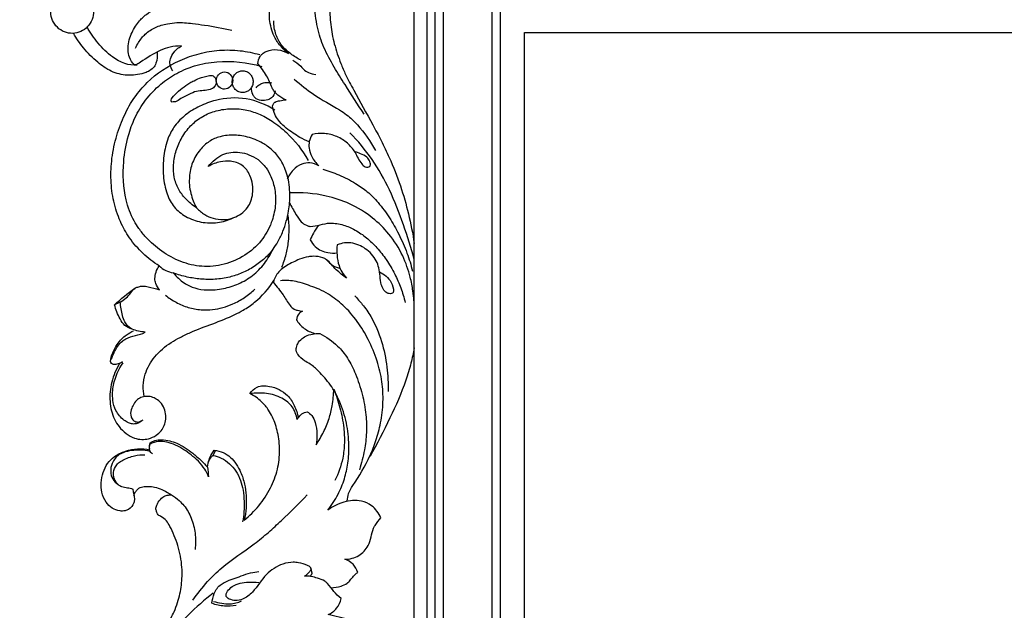
# Model space of a CAD drawing. Units: millimetres. Extents: x 5703 to 14135, y -11063 to -4529.
# Drawn here: x 8380 to 8738, y -8837 to -8623 of the extents above; entities that cross this region are included whole.
import ezdxf

# ---------------------------------------------------------------- set-up
doc = ezdxf.new("R2010")
doc.units = ezdxf.units.MM
doc.header["$MEASUREMENT"] = 0
doc.layers.get('Defpoints').update_dxf_attribs({"true_color": 0xffffff})
doc.styles.add('Arial', font='arial.ttf')
doc.dimstyles.new('Default', dxfattribs={"dimtxt": 50, "dimasz": 40, "dimexe": 0.5, "dimexo": 0.5, "dimgap": 0.25, "dimtad": 1, "dimtoh": 1, "dimdec": 0, "dimzin": 1, "dimdsep": 46, "dimtxsty": 'Arial', "dimcen": 0.5, "dimadec": 0, "dimazin": 0, "dimtfac": 1, "dimtdec": 4, "dimtix": 1, "dimtmove": 1, "dimatfit": 3, "dimfxl": 1, "dimtolj": 1, "dimtzin": 1, "dimarcsym": 0})

# ---------------------------------------------------------------- blocks, each defined once
blk = doc.blocks.new('*D3')
at = {"color": 0, "lineweight": -2, "transparency": 16777216}
for p, q in [((9763.69, -8375.44), (8185.17, -8375.44)), ((8185.67, -8415.44), (8185.67, -10435.92)), ((9763.69, -10475.92), (8185.17, -10475.92))]:
    blk.add_line(p, q, dxfattribs=at)
at = {"color": 0, "transparency": 16777216}
for points in [[(8179, -8415.44), (8192.34, -8415.44), (8185.67, -8375.44)], [(8179, -10435.92), (8192.34, -10435.92), (8185.67, -10475.92)]]:
    blk.add_solid(points, dxfattribs=at)
at = {"layer": 'Defpoints', "color": 0, "transparency": 16777216}
for p in [(9764.19, -8375.44), (8185.67, -10475.92), (9764.19, -10475.92)]:
    blk.add_point(p, dxfattribs=at)
at = {"color": 0, "transparency": 16777216, "insert": (8159.89, -9425.68), "char_height": 50, "attachment_point": 5, "rotation": 90, "style": 'Arial'}
blk.add_mtext('\\A1;2100', dxfattribs=at)
blk = doc.blocks.new('RM-015_2100_2300')
for points in [[(-40.07, 41.72), (-40.07, 1887.91)], [(972.78, 1883.39), (-35.56, 1883.39), (-35.56, 0)], [(972.78, 1880.39), (-32.56, 1880.39), (-32.56, 0)], [(972.78, 1877.39), (-29.56, 1877.39), (-29.56, 0)], [(972.78, 1859.68), (-11.85, 1859.68), (-11.85, 0)], [(972.78, 1856.68), (-8.85, 1856.68), (-8.85, 0)], [(-40.07, 0), (0, 0), (0, 1847.84), (1945.55, 1847.84), (1945.55, 0), (1985.63, 0)]]:
    blk.add_lwpolyline(points)
for points, degree, knots in [([(-53.19, 1882.63, 12.03), (-54.3, 1882.29, 12.03), (-55.91, 1881.36, 12.03), (-57.26, 1879.29, 12.03), (-57.66, 1878.11, 12.03), (-57.77, 1877.51, 12.03), (-59.34, 1877.12, 12.03), (-62.22, 1875.94, 12.03), (-65.75, 1872.77, 12.03), (-68.36, 1868.67, 12.03), (-70.12, 1863.56, 12.03), (-70.87, 1857.47, 12.03), (-70.59, 1850.72, 12.03), (-69.22, 1843.58, 12.03), (-67.19, 1837.58, 12.03), (-64.77, 1831.99, 12.03), (-60.79, 1824.62, 12.03), (-56.4, 1816.68, 12.03), (-52, 1808.59, 12.03), (-48.51, 1801.26, 12.03), (-44.99, 1792.46, 12.03), (-42.02, 1781.98, 12.03), (-40.63, 1774.95, 12.03), (-40.07, 1771.33, 12.03)], 3, [0, 0, 0, 0, 3.572684, 5.416159, 7.208272, 7.208272, 7.208272, 12.164539, 16.504218, 21.307407, 26.457047, 32.254274, 39.184649, 46.098107, 53.479829, 57.737035, 64.029549, 78.217639, 84.542823, 91.232183, 102.130176, 112.402574, 123.098519, 123.098519, 123.098519, 123.098519]), ([(-127.8, 1833.95, 12.03), (-128.28, 1834.61, 12.03), (-128.95, 1836.05, 12.03), (-128.73, 1838.58, 12.03), (-127.6, 1840.47, 12.03), (-126.21, 1842.03, 12.03), (-125.22, 1842.66, 12.03), (-124.66, 1842.98, 12.03), (-126.05, 1843, 12.03), (-128.69, 1842.72, 12.03), (-133.83, 1840.9, 12.03), (-137.77, 1838.25, 12.03), (-140.8, 1836.24, 12.03), (-141.6, 1836.09, 12.03), (-141.72, 1836.11, 12.03), (-142.47, 1836.91, 12.03), (-143.67, 1838.62, 12.03), (-144.32, 1842.63, 12.03), (-143.18, 1847.18, 12.03), (-140.61, 1851.49, 12.03), (-137.46, 1854.53, 12.03), (-133.46, 1856.91, 12.03), (-127.98, 1858.3, 12.03), (-123.68, 1857.56, 12.03), (-121.59, 1856.73, 12.03), (-123.24, 1857.99, 12.03), (-125.74, 1860.81, 12.03), (-128.76, 1867.3, 12.03), (-130.64, 1872, 12.03), (-131.72, 1875.25, 12.03)], 3, [0, 0, 0, 0, 2.420836, 4.478524, 7.23364, 8.727621, 10.643158, 10.643158, 10.643158, 14.758261, 18.496816, 26.671167, 28.779056, 29.120149, 29.120149, 29.120149, 32.386896, 35.053721, 40.776932, 45.821535, 49.68572, 53.540905, 59.516324, 66.185422, 66.185422, 66.185422, 72.309181, 77.095088, 87.112629, 87.112629, 87.112629, 87.112629]), ([(-58.27, 1818.22, 12.03), (-60.66, 1821.74, 12.03), (-64.26, 1827.46, 12.03), (-69.32, 1835.43, 12.03), (-73.05, 1842.21, 12.03), (-75.55, 1849.97, 12.03), (-76.48, 1858.1, 12.03), (-75.35, 1864.79, 12.03), (-73.11, 1869.39, 12.03), (-71.74, 1871.33, 12.03), (-70.92, 1872.31, 12.03)], 3, [0, 0, 0, 0, 12.638371, 20.010234, 27.962958, 35.451631, 43.779661, 51.757985, 54.96595, 58.783131, 58.783131, 58.783131, 58.783131]), ([(-160.82, 1862.47, 12.03), (-162.63, 1863.4, 12.03), (-166.99, 1863.75, 12.03), (-171.99, 1859.39, 12.03), (-172.49, 1852.73, 12.03), (-168.21, 1847.65, 12.03), (-161.66, 1847.14, 12.03), (-156.67, 1851.49, 12.03), (-156.25, 1857.09, 12.03), (-158.33, 1860.73, 12.03), (-159.96, 1862.02, 12.03), (-160.82, 1862.47, 12.03)], 3, [0, 0, 0, 0, 6.021573, 12.043274, 18.065113, 24.086849, 30.108446, 36.130146, 42.151985, 45.283563, 48.173698, 48.173698, 48.173698, 48.173698]), ([(-78.22, 1808.17, 12.03), (-79.38, 1808.66, 12.03), (-81.39, 1809.59, 12.03), (-84.09, 1811.41, 12.03), (-86.68, 1813.14, 12.03), (-88.86, 1815.25, 12.03), (-90.55, 1817.61, 12.03), (-91.22, 1819.62, 12.03), (-91.61, 1821.05, 12.03), (-91.23, 1821.88, 12.03), (-90.97, 1822.4, 12.03), (-90.14, 1822.93, 12.03), (-88.71, 1823.13, 12.03), (-87.37, 1823.5, 12.03), (-86.57, 1823.43, 12.03), (-87.72, 1823.79, 12.03), (-89.26, 1824.74, 12.03), (-90.96, 1826.38, 12.03), (-92.22, 1828.78, 12.03), (-93.54, 1832.54, 12.03), (-95.82, 1835.18, 12.03), (-96.93, 1836.63, 12.03), (-96.81, 1837.51, 12.03), (-96.44, 1838.8, 12.03), (-95.21, 1840.24, 12.03), (-91.89, 1842.26, 12.03), (-88.18, 1841.68, 12.03), (-85.77, 1840.29, 12.03), (-86.69, 1840.98, 12.03), (-88.52, 1842.64, 12.03), (-90.6, 1845.54, 12.03), (-91.87, 1848.75, 12.03), (-92.56, 1851.75, 12.03), (-92.76, 1854.61, 12.03), (-92.43, 1857.17, 12.03), (-91.37, 1859.3, 12.03), (-90.4, 1860.45, 12.03), (-89.85, 1860.97, 12.03), (-89.04, 1860.8, 12.03), (-87.37, 1860.2, 12.03), (-86.04, 1858.94, 12.03), (-85.52, 1858.15, 12.03)], 3, [0, 0, 0, 0, 3.843256, 6.690462, 9.83323, 13.228405, 15.729166, 18.404689, 19.387109, 20.055905, 20.913043, 21.151629, 22.919402, 25.347402, 25.347402, 25.347402, 28.929971, 30.893558, 32.257306, 36.964209, 42.456018, 42.456018, 42.456018, 45.087757, 46.240928, 48.044969, 56.583049, 56.583049, 56.583049, 60.04287, 63.985826, 67.072833, 70.168643, 72.941797, 75.445447, 77.608211, 79.886402, 79.886402, 79.886402, 82.420126, 85.225781, 85.225781, 85.225781, 85.225781]), ([(-140.67, 1836.08, 12.03), (-142.19, 1835.98, 12.03), (-145.47, 1836.33, 12.03), (-150.37, 1839.26, 12.03), (-155.04, 1843.84, 12.03), (-157.82, 1847.8, 12.03), (-158.91, 1849.93, 12.03)], 3, [0, 0, 0, 0, 4.524971, 9.566215, 16.68108, 23.698434, 23.698434, 23.698434, 23.698434]), ([(-141.27, 1842.19, 12.03), (-140.97, 1842.89, 12.03), (-140.31, 1844.2, 12.03), (-139.1, 1845.87, 12.03), (-137.72, 1847.42, 12.03), (-135.44, 1849.1, 12.03), (-132.68, 1850.39, 12.03), (-129.39, 1851.15, 12.03), (-125.55, 1851.64, 12.03), (-121.05, 1851.22, 12.03), (-114.35, 1850.33, 12.03), (-109.58, 1849.46, 12.03), (-106.3, 1848.7, 12.03)], 3, [0, 0, 0, 0, 2.221859, 4.265254, 6.095578, 8.269339, 12.631018, 14.980114, 18.346959, 24.009081, 28.418586, 38.39882, 38.39882, 38.39882, 38.39882]), ([(-81.2, 1837.8, 12.03), (-82.52, 1838.46, 12.03), (-85.02, 1840.03, 12.03), (-88.36, 1843.06, 12.03), (-90.59, 1847.22, 12.03), (-91.09, 1850.4, 12.03), (-91.09, 1852.06, 12.03)], 3, [0, 0, 0, 0, 4.379066, 8.724179, 13.159649, 18.00119, 18.00119, 18.00119, 18.00119]), ([(-133.5, 1840.78, 12.03), (-133.33, 1839.43, 12.03), (-133.46, 1837.32, 12.03), (-134.8, 1834.9, 12.03), (-136.52, 1833.74, 12.03), (-139.63, 1832.62, 12.03), (-144.32, 1831.96, 12.03), (-150.24, 1833.48, 12.03), (-155.52, 1837.25, 12.03), (-160.15, 1841.92, 12.03), (-162.78, 1845.72, 12.03), (-163.82, 1847.6, 12.03)], 3, [0, 0, 0, 0, 3.97882, 5.963327, 8.037626, 9.845175, 15.879456, 21.797245, 27.667383, 34.827195, 41.155335, 41.155335, 41.155335, 41.155335]), ([(-142.77, 1740.37, 12.03), (-143.78, 1740.98, 12.03), (-145.25, 1742.42, 12.03), (-146.32, 1745.96, 12.03), (-146.69, 1748.38, 12.03), (-146.85, 1750.03, 12.03), (-145.38, 1750.96, 12.03), (-143.47, 1752.5, 12.03), (-142.01, 1754.88, 12.03), (-140.82, 1755.43, 12.03), (-139.83, 1755.74, 12.03), (-138.36, 1755.99, 12.03), (-135.94, 1755.46, 12.03), (-133.96, 1755.05, 12.03), (-132.63, 1754.48, 12.03), (-133.15, 1755.19, 12.03), (-134.02, 1756.46, 12.03), (-134.38, 1758.77, 12.03), (-133.93, 1761.01, 12.03), (-133.2, 1762.48, 12.03), (-132.72, 1763.19, 12.03), (-134.79, 1764.51, 12.03), (-138.71, 1767.54, 12.03), (-143.54, 1773.01, 12.03), (-147.14, 1779.47, 12.03), (-149.44, 1786.59, 12.03), (-150.45, 1794.36, 12.03), (-150.05, 1802.47, 12.03), (-148.33, 1810.46, 12.03), (-145.52, 1817.93, 12.03), (-141.84, 1824.42, 12.03), (-135.57, 1831.8, 12.03), (-127.42, 1837.16, 12.03), (-118.21, 1840.41, 12.03), (-110.82, 1841.65, 12.03), (-103.38, 1841.51, 12.03), (-98.53, 1840.52, 12.03), (-96.21, 1839.84, 12.03)], 3, [0, 0, 0, 0, 3.559669, 5.894506, 10.730983, 10.730983, 10.730983, 15.966909, 18.171449, 18.605465, 19.992906, 21.313518, 23.143084, 27.506951, 27.506951, 27.506951, 30.150716, 31.92478, 34.202971, 36.739864, 36.739864, 36.739864, 44.170702, 51.618711, 58.377878, 65.901533, 73.481256, 81.182774, 89.502891, 97.345457, 104.556098, 111.488789, 126.070105, 133.579734, 141.209597, 148.902407, 156.296814, 156.296814, 156.296814, 156.296814]), ([(-119.16, 1784.28, 12.03), (-118.27, 1783.33, 12.03), (-116.4, 1781.76, 12.03), (-113.03, 1780.27, 12.03), (-109.39, 1779.79, 12.03), (-105.85, 1780.44, 12.03), (-102.8, 1782, 12.03), (-100.6, 1784.09, 12.03), (-99.28, 1786.7, 12.03), (-98.64, 1789.55, 12.03), (-98.71, 1792.76, 12.03), (-99.71, 1796.46, 12.03), (-102.26, 1800.07, 12.03), (-106.55, 1801.36, 12.03), (-110.84, 1801.08, 12.03), (-113.54, 1800.07, 12.03), (-114.89, 1799.24, 12.03), (-114.15, 1800.19, 12.03), (-112.54, 1801.86, 12.03), (-109.74, 1803.69, 12.03), (-106.61, 1804.5, 12.03), (-103.36, 1804.51, 12.03), (-99.97, 1803.63, 12.03), (-96.6, 1801.85, 12.03), (-93.88, 1799.01, 12.03), (-91.82, 1795.3, 12.03), (-90.47, 1790.62, 12.03), (-90.3, 1784.88, 12.03), (-91.84, 1778.37, 12.03), (-95.47, 1771.93, 12.03), (-101.51, 1766.64, 12.03), (-109.03, 1763.42, 12.03), (-117.14, 1762.59, 12.03), (-124.96, 1764.45, 12.03), (-131.84, 1768.25, 12.03), (-136.82, 1772.61, 12.03), (-139.98, 1776.5, 12.03), (-142.75, 1780.86, 12.03), (-145.69, 1788.85, 12.03), (-146.13, 1799.61, 12.03), (-144.4, 1809.63, 12.03), (-141.61, 1817.2, 12.03), (-137.76, 1823.63, 12.03), (-132.52, 1829.1, 12.03), (-127.36, 1832.64, 12.03), (-123.13, 1834.65, 12.03), (-118.31, 1836.35, 12.03), (-109.08, 1837.98, 12.03), (-100.78, 1837.07, 12.03), (-95.49, 1835.59, 12.03)], 3, [0, 0, 0, 0, 3.871946, 7.281369, 11.080706, 15.045836, 18.127274, 21.417321, 23.996666, 26.661644, 29.927974, 33.260234, 37.836654, 42.530775, 46.285297, 51.097412, 51.097412, 51.097412, 54.660621, 58.036593, 61.068739, 64.45888, 67.921881, 71.719706, 75.905448, 79.511538, 84.208428, 90.036647, 96.176333, 103.60484, 111.577045, 119.968138, 128.256056, 136.218861, 144.266824, 151.94268, 155.980376, 159.159524, 167.209746, 180.737348, 190.162497, 196.88554, 204.315312, 212.253606, 219.339023, 223.171388, 226.437091, 234.908243, 251.683593, 251.683593, 251.683593, 251.683593]), ([(-84.22, 1837.86, 12.03), (-83.15, 1837.24, 12.03), (-81.47, 1836.02, 12.03), (-79.94, 1833.99, 12.03), (-78, 1833.07, 12.03), (-76.75, 1832.74, 12.03), (-75.85, 1832.68, 12.03)], 3, [0, 0, 0, 0, 3.67106, 6.121919, 7.27018, 9.945723, 9.945723, 9.945723, 9.945723]), ([(-128.05, 1824.14, 12.03), (-128.17, 1823.89, 12.03), (-128.28, 1823.64, 12.03), (-128.39, 1823.38, 12.03), (-128.35, 1823.16, 12.03), (-128.31, 1822.93, 12.03), (-128.27, 1822.71, 12.03), (-128.1, 1822.48, 12.03), (-127.55, 1822.78, 12.03), (-126.69, 1822.59, 12.03), (-124.93, 1824.02, 12.03), (-122.37, 1825.17, 12.03), (-118.54, 1827.02, 12.03), (-115.13, 1826.6, 12.03), (-112.64, 1827.95, 12.03), (-111.87, 1829.58, 12.03), (-112.09, 1831.02, 12.03), (-112.74, 1831.97, 12.03), (-113.89, 1832.51, 12.03), (-115.46, 1831.97, 12.03), (-117.69, 1831.58, 12.03), (-119.7, 1830.56, 12.03), (-121.56, 1829.62, 12.03), (-123.47, 1828.39, 12.03), (-125.72, 1826.66, 12.03), (-127.31, 1825.02, 12.03), (-128.05, 1824.14, 12.03)], 3, [0, 0, 0, 0, 0.816471, 0.816471, 0.816471, 1.484269, 1.484269, 1.484269, 2.153493, 3.08874, 4.199321, 8.732753, 11.761794, 16.904546, 18.661669, 20.207602, 21.8464, 22.801513, 23.523465, 25.553799, 27.584134, 30.548912, 32.262585, 33.976258, 37.387831, 40.799404, 40.799404, 40.799404, 40.799404]), ([(-109.63, 1833.49, 12.03), (-110.41, 1833.3, 12.03), (-111.8, 1832.28, 12.03), (-112.2, 1829.64, 12.03), (-110.75, 1827.53, 12.03), (-108.3, 1827.06, 12.03), (-106.25, 1828.55, 12.03), (-105.77, 1831.1, 12.03), (-107.16, 1833.33, 12.03), (-108.83, 1833.66, 12.03), (-109.63, 1833.49, 12.03)], 3, [0, 0, 0, 0, 2.474749, 4.82509, 7.188377, 9.545157, 11.901965, 14.26528, 16.615594, 19.090313, 19.090313, 19.090313, 19.090313]), ([(-101.06, 1833.74, 12.03), (-101.59, 1833.94, 12.03), (-102.59, 1834.11, 12.03), (-103.99, 1833.71, 12.03), (-105.19, 1832.86, 12.03), (-106.03, 1831.47, 12.03), (-106.28, 1829.84, 12.03), (-105.91, 1828.36, 12.03), (-105.1, 1827.1, 12.03), (-103.77, 1826.21, 12.03), (-102.22, 1825.95, 12.03), (-100.81, 1826.35, 12.03), (-99.6, 1827.19, 12.03), (-98.76, 1828.59, 12.03), (-98.51, 1830.21, 12.03), (-98.88, 1831.68, 12.03), (-99.68, 1832.95, 12.03), (-100.54, 1833.53, 12.03), (-101.06, 1833.74, 12.03)], 3, [0, 0, 0, 0, 1.716089, 3.031246, 4.392948, 6.063376, 7.733794, 9.095525, 10.457239, 12.127611, 13.797963, 15.159639, 16.521333, 18.191731, 19.862179, 21.223918, 22.539113, 24.255222, 24.255222, 24.255222, 24.255222]), ([(-90.56, 1826.65, 12.03), (-90.74, 1825.67, 12.03), (-91.48, 1824.25, 12.03), (-93.56, 1823.22, 12.03), (-95.73, 1823.05, 12.03), (-97.77, 1823.82, 12.03), (-98.95, 1825.68, 12.03), (-99.25, 1826.94, 12.03), (-99.28, 1827.78, 12.03)], 3, [0, 0, 0, 0, 2.90017, 4.419136, 6.896883, 9.464198, 10.767574, 13.219144, 13.219144, 13.219144, 13.219144]), ([(-97.47, 1827.84, 12.03), (-97.17, 1828.22, 12.03), (-96.49, 1828.91, 12.03), (-95.13, 1829.59, 12.03), (-93.54, 1829.88, 12.03), (-92.4, 1829.73, 12.03), (-91.83, 1829.57, 12.03)], 3, [0, 0, 0, 0, 1.414666, 2.833346, 4.425443, 6.191563, 6.191563, 6.191563, 6.191563]), ([(-83.63, 1830.93, 12.03), (-81.37, 1829, 12.03), (-76.19, 1824.76, 12.03), (-69.39, 1821.22, 12.03), (-63.95, 1817.7, 12.03), (-59.21, 1813.03, 12.03), (-55.99, 1808.4, 12.03), (-54.19, 1805.02, 12.03)], 3, [0, 0, 0, 0, 8.9117, 20.061075, 23.166059, 28.530933, 39.839423, 39.839423, 39.839423, 39.839423]), ([(-90.73, 1819.7, 12.03), (-93.92, 1821.71, 12.03), (-101, 1824.62, 12.03), (-110.68, 1824.03, 12.03), (-118.02, 1821.31, 12.03), (-123.1, 1818.27, 12.03), (-127.07, 1814.34, 12.03), (-129.85, 1809.24, 12.03), (-131.28, 1802.97, 12.03), (-131.41, 1796.03, 12.03), (-130.28, 1789.58, 12.03), (-127.48, 1784.31, 12.03), (-122.98, 1780.77, 12.03), (-117.51, 1778.81, 12.03), (-111.5, 1778.58, 12.03), (-107.68, 1779.76, 12.03), (-105.87, 1780.61, 12.03)], 3, [0, 0, 0, 0, 11.387978, 22.83111, 29.075082, 35.176499, 40.660671, 45.643513, 52.162013, 59.324931, 65.824716, 71.18053, 76.608052, 82.740316, 88.734616, 94.805405, 94.805405, 94.805405, 94.805405]), ([(-91.37, 1769.28, 12.03), (-90.74, 1770.12, 12.03), (-89.37, 1772.18, 12.03), (-87.19, 1776.72, 12.03), (-85.59, 1782.53, 12.03), (-85.06, 1789.45, 12.03), (-85.79, 1795.84, 12.03), (-87.89, 1800.6, 12.03), (-89.92, 1803.51, 12.03), (-91.63, 1805.17, 12.03), (-93.32, 1806.64, 12.03), (-96.27, 1808.47, 12.03), (-100.44, 1810.12, 12.03), (-105.94, 1810.88, 12.03), (-110.16, 1810.3, 12.03), (-113.13, 1809.18, 12.03), (-115, 1808.05, 12.03), (-116.77, 1806.59, 12.03), (-118.94, 1804.06, 12.03), (-121.08, 1800.21, 12.03), (-121.81, 1795.9, 12.03), (-121.78, 1792.32, 12.03), (-121.16, 1788.67, 12.03), (-120.07, 1785.91, 12.03), (-119.16, 1784.28, 12.03), (-120.6, 1785.22, 12.03), (-123.07, 1787.26, 12.03), (-125.94, 1791.06, 12.03), (-127.48, 1795.35, 12.03), (-127.65, 1800.18, 12.03), (-126.7, 1805.09, 12.03), (-124.58, 1809.91, 12.03), (-121.52, 1814.07, 12.03), (-117.46, 1817.35, 12.03), (-112.6, 1819.49, 12.03), (-107.16, 1820.41, 12.03), (-101.67, 1820.08, 12.03), (-96.43, 1818.46, 12.03), (-91.32, 1815.67, 12.03), (-84.8, 1810.43, 12.03), (-80.71, 1805.24, 12.03), (-78.61, 1801.48, 12.03)], 3, [0, 0, 0, 0, 3.132881, 7.320094, 14.811017, 20.651244, 27.56654, 33.37877, 35.821051, 38.058554, 40.522625, 42.513304, 48.543055, 54.094559, 59.395141, 61.475601, 63.727359, 66.001235, 68.32873, 73.647784, 78.836951, 80.930398, 84.113425, 89.610706, 89.610706, 89.610706, 94.808, 99.198369, 103.632014, 108.015774, 113.162568, 118.176644, 123.441707, 128.3917, 133.759157, 139.431307, 145.215684, 150.448907, 156.084093, 162.814476, 175.531053, 175.531053, 175.531053, 175.531053]), ([(-61.56, 1804.46, 12.03), (-62.34, 1805.66, 12.03), (-64.29, 1807.93, 12.03), (-68.14, 1810.35, 12.03), (-72.63, 1811.46, 12.03), (-75.73, 1811.17, 12.03), (-77.2, 1810.85, 12.03), (-77.63, 1810.05, 12.03), (-78.3, 1808.46, 12.03), (-78.43, 1805.61, 12.03), (-77.29, 1802.44, 12.03), (-75.74, 1800.46, 12.03), (-74.68, 1799.54, 12.03), (-75.72, 1800.06, 12.03), (-77.82, 1800.79, 12.03), (-81.25, 1800.26, 12.03), (-83.77, 1798.44, 12.03), (-85.38, 1796.39, 12.03), (-85.97, 1795.2, 12.03), (-86.18, 1794.68, 12.03)], 3, [0, 0, 0, 0, 4.246686, 8.836449, 13.598918, 18.227046, 18.227046, 18.227046, 20.917656, 23.227085, 26.408426, 30.622407, 30.622407, 30.622407, 34.207744, 37.164947, 41.048939, 43.300256, 44.944604, 44.944604, 44.944604, 44.944604]), ([(-40.06, 1765.52, 12.03), (-41.23, 1769.75, 12.03), (-43.92, 1778.3, 12.03), (-48.65, 1790.65, 12.03), (-55.13, 1802, 12.03), (-60.49, 1808.51, 12.03), (-63.42, 1811.51, 12.03)], 3, [0, 0, 0, 0, 12.851119, 26.292484, 38.811759, 51.336793, 51.336793, 51.336793, 51.336793]), ([(-61.56, 1804.46, 12.03), (-61.46, 1804.49, 12.03), (-61.36, 1804.52, 12.03), (-61.26, 1804.55, 12.03), (-59.83, 1803.95, 12.03), (-57.31, 1803.35, 12.03), (-56.01, 1800.81, 12.03), (-55.93, 1799.66, 12.03), (-56.25, 1799.28, 12.03), (-56.47, 1799.1, 12.03), (-57, 1798.94, 12.03), (-58.22, 1799.07, 12.03), (-59.89, 1801.01, 12.03), (-60.94, 1802.94, 12.03), (-61.56, 1804.46, 12.03)], 3, [0, 0, 0, 0, 0.321808, 0.321808, 0.321808, 5.350944, 7.158048, 8.527693, 8.527693, 8.527693, 9.302425, 10.334855, 11.956806, 16.792427, 16.792427, 16.792427, 16.792427]), ([(-73.23, 1798.3, 12.03), (-71.27, 1797.72, 12.03), (-67.21, 1796.22, 12.03), (-61.79, 1793.51, 12.03), (-56.93, 1790.18, 12.03), (-52.79, 1785.95, 12.03), (-49.04, 1780.72, 12.03), (-45.5, 1774.59, 12.03), (-42.66, 1768.14, 12.03), (-41.25, 1763.54, 12.03), (-40.7, 1761.32, 12.03)], 3, [0, 0, 0, 0, 6.241916, 13.180423, 18.383196, 23.937201, 30.822677, 37.455255, 44.852335, 51.543837, 51.543837, 51.543837, 51.543837]), ([(-40.21, 1750.56, 12.03), (-40.29, 1751.75, 12.03), (-40.58, 1754.62, 12.03), (-41.65, 1760.13, 12.03), (-44.14, 1767.37, 12.03), (-48.84, 1774.7, 12.03), (-55.43, 1781.16, 12.03), (-63.17, 1785.91, 12.03), (-73.44, 1789.31, 12.03), (-80.97, 1789.9, 12.03), (-85.47, 1789.65, 12.03)], 3, [0, 0, 0, 0, 3.460208, 8.431498, 16.420566, 25.786777, 34.032497, 43.929406, 53.04648, 66.870756, 66.870756, 66.870756, 66.870756]), ([(-85.4, 1786.19, 12.03), (-84.68, 1784.71, 12.03), (-83.31, 1782.38, 12.03), (-81.51, 1779.27, 12.03), (-79.64, 1778.08, 12.03), (-78.46, 1777.54, 12.03), (-75.58, 1777.5, 12.03), (-72.24, 1779, 12.03), (-68.16, 1778.57, 12.03), (-65.07, 1777.91, 12.03), (-61.39, 1776.24, 12.03), (-57.26, 1773.47, 12.03), (-53.49, 1769.79, 12.03), (-50.04, 1765.35, 12.03), (-47.14, 1760.45, 12.03), (-44.85, 1755.22, 12.03), (-43.78, 1751.7, 12.03), (-43.36, 1749.9, 12.03)], 3, [0, 0, 0, 0, 4.825344, 8.096625, 10.385405, 11.481374, 11.903061, 19.393478, 21.931575, 24.404494, 29.064163, 34.121231, 39.393597, 44.784683, 50.826711, 56.163682, 61.583301, 61.583301, 61.583301, 61.583301]), ([(-88.17, 1762.72, 12.03), (-87.55, 1764.24, 12.03), (-86.53, 1767.28, 12.03), (-85.67, 1772, 12.03), (-85.41, 1776.86, 12.03), (-85.69, 1780.16, 12.03), (-85.94, 1781.86, 12.03)], 3, [0, 0, 0, 0, 4.840283, 9.390289, 13.994683, 19.02513, 19.02513, 19.02513, 19.02513]), ([(-74.77, 1777.88, 12.03), (-75.51, 1777.04, 12.03), (-76.68, 1775.37, 12.03), (-77.51, 1773.49, 12.03), (-77.82, 1772.63, 12.03), (-77.31, 1771.76, 12.03), (-76.21, 1770.17, 12.03), (-73.93, 1768.63, 12.03), (-71.22, 1767.82, 12.03), (-69.25, 1767.78, 12.03), (-68.14, 1767.91, 12.03)], 3, [0, 0, 0, 0, 3.342348, 6.023861, 6.023861, 6.023861, 9.028006, 11.653244, 14.214172, 17.620506, 17.620506, 17.620506, 17.620506]), ([(-52.71, 1761.04, 12.03), (-51.82, 1760.63, 12.03), (-50.2, 1759.56, 12.03), (-48.22, 1757.19, 12.03), (-47.55, 1755.09, 12.03), (-47.59, 1753.93, 12.03), (-47.69, 1753.72, 12.03), (-47.8, 1753.51, 12.03), (-47.91, 1753.3, 12.03), (-48.16, 1753.12, 12.03), (-49.01, 1753.02, 12.03), (-50.61, 1753.5, 12.03), (-51.55, 1755.05, 12.03), (-52.25, 1757.02, 12.03), (-52.5, 1759.48, 12.03), (-52.82, 1762.38, 12.03), (-53.8, 1765.17, 12.03), (-55.52, 1767.55, 12.03), (-57.73, 1769.47, 12.03), (-60.3, 1770.9, 12.03), (-62.9, 1771.57, 12.03), (-65.58, 1771.63, 12.03), (-67.19, 1771.15, 12.03), (-68.04, 1770.86, 12.03), (-68.2, 1769.6, 12.03), (-68.24, 1767.06, 12.03), (-67.66, 1763.7, 12.03), (-66.4, 1760.89, 12.03), (-65.27, 1759.49, 12.03), (-64.63, 1758.79, 12.03), (-65.92, 1759.79, 12.03), (-68.65, 1761.58, 12.03), (-70.93, 1764.93, 12.03), (-73.81, 1766.5, 12.03), (-76.16, 1766.73, 12.03), (-78.99, 1766.57, 12.03), (-82.32, 1765.42, 12.03), (-85.63, 1763.87, 12.03), (-88.41, 1761.98, 12.03), (-90.27, 1759.99, 12.03), (-90.97, 1758.24, 12.03), (-91.25, 1757.19, 12.03), (-90.06, 1755.69, 12.03), (-87.78, 1753.11, 12.03), (-85.81, 1749.42, 12.03), (-83.98, 1747.54, 12.03), (-82.27, 1746.99, 12.03), (-81.29, 1746.79, 12.03), (-80.64, 1746.77, 12.03), (-81.12, 1746.57, 12.03), (-82.23, 1745.88, 12.03), (-82.77, 1744.46, 12.03), (-82.9, 1743.66, 12.03), (-82.15, 1742.44, 12.03), (-80.2, 1740.31, 12.03), (-77.66, 1739.09, 12.03), (-76.34, 1738.71, 12.03)], 3, [0, 0, 0, 0, 2.955551, 5.787351, 9.166073, 9.166073, 9.166073, 9.8614, 9.8614, 9.8614, 10.736661, 12.49613, 14.655219, 15.8174, 18.732415, 21.760327, 24.355198, 27.345348, 30.378953, 33.131266, 36.194804, 38.520955, 41.275483, 41.275483, 41.275483, 44.957959, 48.706507, 51.12978, 53.990891, 53.990891, 53.990891, 58.868992, 63.950719, 65.415123, 68.922548, 70.871488, 74.257114, 79.465068, 82.055441, 84.325751, 87.508561, 87.508561, 87.508561, 93.215569, 97.736133, 99.735502, 101.040873, 102.958999, 102.958999, 102.958999, 104.484584, 106.95116, 106.95116, 106.95116, 111.199361, 115.390543, 115.390543, 115.390543, 115.390543]), ([(-132.72, 1763.19, 12.03), (-131.29, 1761.86, 12.03), (-129.52, 1760.93, 12.03), (-127.62, 1760.65, 12.03), (-126.45, 1759.27, 12.03), (-124.07, 1756.97, 12.03), (-119.74, 1754.95, 12.03), (-114.83, 1754.24, 12.03), (-109.41, 1754.76, 12.03), (-103.78, 1756.52, 12.03), (-98.61, 1759.54, 12.03), (-94.35, 1763.89, 12.03), (-92.24, 1767.45, 12.03), (-91.37, 1769.28, 12.03), (-92.27, 1768.1, 12.03), (-94.4, 1765.75, 12.03), (-98.21, 1762.83, 12.03), (-102.54, 1760.54, 12.03), (-107.31, 1758.97, 12.03), (-112.41, 1758.19, 12.03), (-117.59, 1758.29, 12.03), (-122.7, 1759.09, 12.03), (-125.95, 1760.03, 12.03), (-127.62, 1760.65, 12.03)], 3, [0, 0, 0, 0, 5.84515, 5.84515, 5.84515, 11.251095, 15.620381, 20.227835, 26.307347, 32.216253, 38.128941, 44.30515, 50.283137, 50.283137, 50.283137, 54.700594, 59.691292, 64.718356, 69.489064, 74.978016, 80.440574, 85.335094, 90.766223, 90.766223, 90.766223, 90.766223]), ([(-71.9, 1765.39, 12.03), (-71.25, 1764.59, 12.03), (-69.75, 1763.22, 12.03), (-67.88, 1762.47, 12.03), (-66.93, 1762.27, 12.03)], 3, [0, 0, 0, 0, 3.04709, 6.033547, 6.033547, 6.033547, 6.033547]), ([(-138.11, 1715.8, 12.03), (-138.39, 1717.09, 12.03), (-138.7, 1719.85, 12.03), (-137.78, 1724.99, 12.03), (-134.46, 1730.73, 12.03), (-129.61, 1734.78, 12.03), (-125.02, 1737.37, 12.03), (-117.41, 1740.99, 12.03), (-109.35, 1743.28, 12.03), (-101.73, 1747.34, 12.03), (-96.43, 1750.87, 12.03), (-92.96, 1754.91, 12.03), (-91.08, 1757.95, 12.03)], 3, [0, 0, 0, 0, 3.875389, 8.039908, 15.100519, 23.062641, 26.851986, 31.03895, 48.712067, 52.191544, 57.268091, 67.845096, 67.845096, 67.845096, 67.845096]), ([(-64.4, 1677.9, 12.03), (-64.31, 1678.8, 12.03), (-64.05, 1680.85, 12.03), (-60.75, 1686.06, 12.03), (-56.83, 1692.14, 12.03), (-53.86, 1700.01, 12.03), (-52.07, 1706.51, 12.03), (-51.22, 1713.72, 12.03), (-51.6, 1721.32, 12.03), (-53.45, 1728.98, 12.03), (-56.52, 1736.32, 12.03), (-60.66, 1743.21, 12.03), (-65.5, 1748.84, 12.03), (-70.38, 1752.52, 12.03), (-74.43, 1754.72, 12.03), (-78.63, 1756.21, 12.03), (-83.28, 1757.85, 12.03), (-87.06, 1758.02, 12.03), (-88.71, 1757.76, 12.03)], 3, [0, 0, 0, 0, 2.658484, 5.899207, 18.23749, 24.006008, 30.503434, 38.00727, 45.123149, 52.656582, 60.964754, 68.471091, 76.367153, 82.975131, 86.842298, 90.260753, 96.633683, 101.74336, 101.74336, 101.74336, 101.74336]), ([(-146.85, 1750.03, 12.03), (-147.55, 1749.72, 12.03), (-148.24, 1749.41, 12.03), (-148.94, 1749.11, 12.03), (-146.58, 1751.21, 12.03), (-144.14, 1753.23, 12.03), (-141.59, 1755.09, 12.03)], 3, [0, 0, 0, 0, 2.307925, 2.307925, 2.307925, 11.80672, 11.80672, 11.80672, 11.80672]), ([(-130.46, 1752.58, 12.03), (-129.23, 1751.6, 12.03), (-126.58, 1749.85, 12.03), (-122.2, 1747.96, 12.03), (-117.69, 1747.16, 12.03), (-113.44, 1747.27, 12.03), (-109.56, 1748.01, 12.03), (-105.61, 1749.41, 12.03), (-101.68, 1751.6, 12.03), (-99.17, 1753.61, 12.03), (-98.01, 1754.69, 12.03)], 3, [0, 0, 0, 0, 4.742599, 9.58026, 14.421132, 18.672672, 22.565744, 26.493387, 31.401865, 36.144733, 36.144733, 36.144733, 36.144733]), ([(-150.07, 1729.35, 12.03), (-149.75, 1730.31, 12.03), (-149.05, 1731.94, 12.03), (-147.75, 1734.16, 12.03), (-146.36, 1735.73, 12.03), (-143.18, 1737.87, 12.03), (-139.99, 1737.89, 12.03), (-137.8, 1739.13, 12.03), (-139.45, 1739.34, 12.03), (-141.94, 1739.84, 12.03), (-145.38, 1741.35, 12.03), (-147.44, 1744.67, 12.03), (-148.48, 1747.31, 12.03), (-148.94, 1749.11, 12.03)], 3, [0, 0, 0, 0, 2.965552, 5.191228, 7.646554, 9.111926, 16.720968, 16.720968, 16.720968, 21.715531, 24.767838, 27.646422, 33.083674, 33.083674, 33.083674, 33.083674]), ([(-61.71, 1752.34, 12.03), (-60.73, 1751.35, 12.03), (-58.63, 1748.98, 12.03), (-54.9, 1743.69, 12.03), (-51.72, 1736, 12.03), (-49.81, 1726.71, 12.03), (-49.49, 1720.54, 12.03), (-49.59, 1717.58, 12.03)], 3, [0, 0, 0, 0, 4.164722, 9.471849, 19.110779, 28.478027, 37.116194, 37.116194, 37.116194, 37.116194]), ([(-146.05, 1728.34, 12.03), (-146.55, 1728.02, 12.03), (-147.58, 1727.55, 12.03), (-149.02, 1727.37, 12.03), (-149.85, 1727.55, 12.03), (-150.09, 1727.77, 12.03), (-150.27, 1727.97, 12.03), (-150.52, 1729.34, 12.03), (-149.62, 1731.77, 12.03), (-148.17, 1734.48, 12.03), (-146.46, 1736.67, 12.03), (-144.45, 1738.35, 12.03), (-142.94, 1739.26, 12.03), (-141.99, 1739.69, 12.03)], 3, [0, 0, 0, 0, 1.782155, 3.424945, 4.350082, 4.350082, 4.350082, 5.104496, 8.308027, 11.70731, 14.303533, 16.443713, 19.60239, 19.60239, 19.60239, 19.60239]), ([(-70.25, 1646.44, 12.03), (-69.04, 1646.43, 12.03), (-67.03, 1646.81, 12.03), (-64.62, 1647.75, 12.03), (-62.8, 1649.74, 12.03), (-61.75, 1651.26, 12.03), (-60.6, 1651.99, 12.03), (-60.91, 1653.1, 12.03), (-62.11, 1655.2, 12.03), (-64.18, 1656.38, 12.03), (-65.29, 1656.74, 12.03), (-63.48, 1656.75, 12.03), (-60.16, 1657.62, 12.03), (-56, 1661.89, 12.03), (-55.63, 1666.4, 12.03), (-53.99, 1669.74, 12.03), (-52.92, 1670.95, 12.03), (-52.15, 1671.79, 12.03), (-52.98, 1673.46, 12.03), (-54.95, 1676.25, 12.03), (-58.95, 1678.01, 12.03), (-62.46, 1678.12, 12.03), (-66.73, 1677.43, 12.03), (-69.71, 1675.89, 12.03), (-71.46, 1674.53, 12.03), (-70.07, 1676.34, 12.03), (-67.71, 1679.98, 12.03), (-65.31, 1685.8, 12.03), (-63.99, 1691.83, 12.03), (-63.62, 1698.66, 12.03), (-64.48, 1706.31, 12.03), (-66.79, 1713.73, 12.03), (-70.31, 1720.11, 12.03), (-74.19, 1724.45, 12.03), (-77.39, 1727.38, 12.03), (-80.25, 1728.89, 12.03), (-81.98, 1730.38, 12.03), (-82.91, 1732.05, 12.03), (-82.97, 1733.44, 12.03), (-82.44, 1735.22, 12.03), (-80.96, 1736.9, 12.03), (-78.83, 1738.06, 12.03), (-76.57, 1738.62, 12.03), (-75.02, 1738.69, 12.03), (-74.33, 1738.61, 12.03), (-72.01, 1737.43, 12.03), (-68.22, 1734.9, 12.03), (-64.03, 1729.62, 12.03), (-61.11, 1723.65, 12.03), (-58.85, 1716.72, 12.03), (-57.49, 1709.55, 12.03), (-57.28, 1702.72, 12.03), (-58.07, 1696.01, 12.03), (-59.22, 1691.58, 12.03), (-60.01, 1689.25, 12.03)], 3, [0, 0, 0, 0, 3.706977, 6.254192, 7.690183, 11.711003, 11.711003, 11.711003, 15.065409, 18.650976, 18.650976, 18.650976, 24.090651, 29.04022, 35.497979, 36.604684, 40.109019, 40.109019, 40.109019, 45.686453, 49.809319, 53.080456, 56.337163, 63.031951, 63.031951, 63.031951, 69.82723, 75.820535, 81.466537, 87.840529, 95.742071, 103.847386, 110.524253, 117.127226, 121.156894, 123.471708, 126.898808, 127.93691, 129.036254, 130.864409, 133.282288, 135.501803, 138.207821, 140.296846, 140.296846, 140.296846, 148.224483, 153.861812, 160.189787, 167.752918, 175.207492, 181.485599, 187.658118, 194.875488, 194.875488, 194.875488, 194.875488]), ([(-40.07, 1733.44, 12.03), (-40.41, 1731.58, 12.03), (-41.25, 1727.62, 12.03), (-43.88, 1718.98, 12.03), (-48.92, 1707.66, 12.03), (-53.58, 1698.59, 12.03), (-56.14, 1694, 12.03)], 3, [160.162, 160.162, 160.162, 160.162, 165.686752, 172.027876, 186.592692, 202.123618, 202.123618, 202.123618, 202.123618]), ([(-147.08, 1727.82, 12.03), (-148.37, 1725.71, 12.03), (-150.26, 1721.21, 12.03), (-150.94, 1714.07, 12.03), (-149.63, 1708.49, 12.03), (-147.3, 1704.66, 12.03), (-144.84, 1702.28, 12.03), (-141.98, 1700.67, 12.03), (-139.11, 1700.1, 12.03), (-136.37, 1700.4, 12.03), (-133.93, 1701.51, 12.03), (-131.96, 1703.21, 12.03), (-130.77, 1705.27, 12.03), (-130.2, 1707.65, 12.03), (-130.36, 1710.25, 12.03), (-131.36, 1712.81, 12.03), (-133.1, 1714.59, 12.03), (-135.03, 1715.6, 12.03), (-136.97, 1715.96, 12.03), (-138.91, 1715.72, 12.03), (-140.7, 1714.76, 12.03), (-142.03, 1713.08, 12.03), (-143.03, 1710.96, 12.03), (-143.25, 1708.63, 12.03), (-142.06, 1706.9, 12.03), (-140.32, 1706.29, 12.03), (-139.14, 1706.97, 12.03), (-138.62, 1707.38, 12.03), (-139.29, 1706.73, 12.03), (-140.55, 1705.88, 12.03), (-142.45, 1705.77, 12.03), (-144.01, 1706.26, 12.03), (-146.27, 1707.63, 12.03), (-148.58, 1710.38, 12.03), (-149.86, 1714.99, 12.03), (-149.45, 1721.2, 12.03), (-147.52, 1725.69, 12.03), (-145.81, 1728.08, 12.03)], 3, [0, 0, 0, 0, 7.289648, 14.204199, 20.70065, 23.776568, 27.355505, 30.864384, 33.660529, 36.157593, 39.265341, 41.676948, 43.937028, 46.166643, 48.792684, 51.44369, 54.134373, 56.040945, 58.044549, 60.081579, 61.960693, 64.08567, 66.366692, 68.854774, 70.617674, 72.172593, 74.27903, 74.27903, 74.27903, 77.166692, 78.559833, 80.095615, 82.025378, 86.563945, 90.466011, 95.811287, 104.536603, 104.536603, 104.536603, 104.536603]), ([(-115.16, 1690.12, 12.03), (-115.05, 1691.34, 12.03), (-114.51, 1693.58, 12.03), (-113.33, 1695.51, 12.03), (-112.7, 1696.32, 12.03), (-111.6, 1696.19, 12.03), (-109.44, 1695.7, 12.03), (-105.83, 1693.19, 12.03), (-103.17, 1689.09, 12.03), (-101.64, 1684.18, 12.03), (-101.06, 1679.78, 12.03), (-101.07, 1675.37, 12.03), (-101.5, 1672.38, 12.03), (-101.85, 1670.9, 12.03), (-99.9, 1672.46, 12.03), (-96.34, 1676.06, 12.03), (-92.81, 1681.34, 12.03), (-90.79, 1685.92, 12.03), (-89.73, 1689.36, 12.03), (-89.11, 1692.84, 12.03), (-88.86, 1697.35, 12.03), (-89.46, 1702.64, 12.03), (-91.05, 1707.5, 12.03), (-93.09, 1711.23, 12.03), (-95.66, 1714.35, 12.03), (-98.21, 1716.06, 12.03), (-99.73, 1716.84, 12.03), (-99.14, 1717.85, 12.03), (-96.98, 1719.83, 12.03), (-92.9, 1719.73, 12.03), (-89.12, 1718.52, 12.03), (-85.8, 1716.2, 12.03), (-83.42, 1712.55, 12.03), (-82.49, 1709.61, 12.03), (-82.23, 1708.07, 12.03), (-82.37, 1707.87, 12.03), (-82.51, 1707.66, 12.03), (-82.65, 1707.46, 12.03), (-82.89, 1709.09, 12.03), (-83.73, 1711.49, 12.03), (-86.04, 1713.83, 12.03), (-89.06, 1715.86, 12.03), (-93.77, 1717.18, 12.03), (-97.75, 1717.11, 12.03), (-99.73, 1716.84, 12.03)], 3, [0, 0, 0, 0, 3.58306, 6.635936, 6.635936, 6.635936, 10.064648, 13.263169, 19.716086, 24.230861, 28.318538, 32.639727, 37.09759, 37.09759, 37.09759, 44.590187, 52.20817, 55.821746, 59.295395, 62.752751, 66.134958, 72.462584, 78.216998, 81.045263, 84.988619, 90.18415, 90.18415, 90.18415, 93.708203, 98.334688, 102.137903, 105.886752, 110.311336, 114.870874, 114.870874, 114.870874, 115.604801, 115.604801, 115.604801, 120.457755, 122.783482, 125.349153, 131.379654, 137.486191, 137.486191, 137.486191, 137.486191]), ([(-82.23, 1708.07, 12.03), (-81.85, 1708.62, 12.03), (-80.89, 1709.61, 12.03), (-79.64, 1710.16, 12.03), (-78.97, 1710.3, 12.03), (-78.36, 1709.94, 12.03), (-77, 1708.88, 12.03), (-75.76, 1705.95, 12.03), (-75.28, 1702.29, 12.03), (-75.44, 1699.57, 12.03), (-75.73, 1698.33, 12.03), (-74.72, 1699.79, 12.03), (-72.93, 1702.83, 12.03), (-70.97, 1707.6, 12.03), (-69.66, 1712.82, 12.03), (-69.34, 1716.43, 12.03), (-69.3, 1718.44, 12.03), (-68.39, 1716.26, 12.03), (-66.87, 1711.66, 12.03), (-65.65, 1705.1, 12.03), (-65.3, 1698.95, 12.03), (-66, 1692.38, 12.03), (-67.62, 1687.88, 12.03), (-68.92, 1685.31, 12.03)], 3, [0, 0, 0, 0, 1.964685, 4.071554, 4.071554, 4.071554, 6.251189, 9.061982, 13.271918, 16.978315, 16.978315, 16.978315, 22.234341, 27.402292, 32.091831, 37.955992, 37.955992, 37.955992, 44.892, 52.159228, 57.414131, 62.862959, 71.345646, 71.345646, 71.345646, 71.345646]), ([(-135.13, 1695.03, 12.03), (-135.58, 1695.29, 12.03), (-136.13, 1695.91, 12.03), (-136.38, 1697.38, 12.03), (-136.2, 1698.33, 12.03), (-136.04, 1698.98, 12.03), (-135.49, 1699.32, 12.03), (-134.13, 1699.97, 12.03), (-131.68, 1700.25, 12.03), (-128.95, 1699.81, 12.03), (-126.07, 1698.79, 12.03), (-123.25, 1697.28, 12.03), (-120.33, 1695.15, 12.03), (-117.62, 1692.77, 12.03), (-115.91, 1690.97, 12.03), (-115.16, 1690.12, 12.03), (-115.04, 1688.98, 12.03), (-114.92, 1687.84, 12.03), (-114.8, 1686.7, 12.03), (-115.16, 1687.66, 12.03), (-116.18, 1689.69, 12.03), (-118.38, 1692.35, 12.03), (-121.04, 1694.58, 12.03), (-124.7, 1697.24, 12.03), (-128.67, 1699.27, 12.03), (-133.08, 1699.62, 12.03), (-135.11, 1699.02, 12.03), (-136.04, 1698.52, 12.03)], 3, [0, 0, 0, 0, 1.570988, 2.301371, 4.314044, 4.314044, 4.314044, 6.293223, 8.77082, 11.884015, 14.616644, 18.126392, 21.490578, 25.55064, 28.925603, 28.925603, 28.925603, 32.279619, 32.279619, 32.279619, 35.29025, 38.969561, 42.463957, 45.720049, 52.633013, 55.818978, 59.018797, 59.018797, 59.018797, 59.018797]), ([(-135.98, 1695.87, 12.03), (-137.19, 1696.16, 12.03), (-139.42, 1696.4, 12.03), (-142.74, 1696.23, 12.03), (-145.35, 1695.71, 12.03), (-147.44, 1694.63, 12.03), (-148.84, 1693.32, 12.03), (-150.08, 1691.26, 12.03), (-150.53, 1688.63, 12.03), (-149.8, 1685.71, 12.03), (-148.04, 1684.06, 12.03), (-146.15, 1683, 12.03), (-144.27, 1682.72, 12.03), (-142.89, 1682.51, 12.03), (-142.34, 1682.14, 12.03), (-142.12, 1680.97, 12.03), (-141.53, 1679.33, 12.03), (-141.95, 1676.59, 12.03), (-143.32, 1675.01, 12.03), (-145.26, 1674.22, 12.03), (-147.36, 1674.2, 12.03), (-149.87, 1675.16, 12.03), (-152.32, 1677.54, 12.03), (-153.77, 1680.84, 12.03), (-153.92, 1684.65, 12.03), (-153.18, 1688.24, 12.03), (-151.61, 1691.57, 12.03), (-148.85, 1694.37, 12.03), (-145, 1696.13, 12.03), (-140.57, 1697.06, 12.03), (-137.54, 1696.76, 12.03), (-136.08, 1696.44, 12.03)], 3, [0, 0, 0, 0, 3.801653, 6.846613, 10.152297, 11.936347, 13.86945, 15.908519, 18.896698, 21.563439, 24.382706, 25.885495, 28.143051, 30.126205, 30.126205, 30.126205, 33.673004, 34.981096, 38.115542, 39.483807, 41.328161, 44.424551, 47.503122, 51.405545, 54.76724, 58.524043, 62.056733, 65.498807, 70.120055, 74.737843, 79.309268, 79.309268, 79.309268, 79.309268]), ([(-147.89, 1684.13, 12.03), (-148.32, 1684.63, 12.03), (-148.99, 1685.67, 12.03), (-149.48, 1687.89, 12.03), (-148.93, 1690.06, 12.03), (-147.54, 1691.84, 12.03), (-145.15, 1693.21, 12.03), (-141.94, 1694.42, 12.03), (-139.17, 1694.73, 12.03), (-137.91, 1694.7, 12.03)], 3, [0, 0, 0, 0, 1.969379, 3.647474, 6.48938, 8.324168, 10.18225, 14.821748, 18.686441, 18.686441, 18.686441, 18.686441]), ([(-114.89, 1691.71, 12.03), (-114.74, 1692.35, 12.03), (-114.28, 1693.42, 12.03), (-113.47, 1694.19, 12.03), (-113.08, 1694.45, 12.03), (-112.1, 1694.22, 12.03), (-109.97, 1693.46, 12.03), (-107.09, 1691.61, 12.03), (-104.72, 1688.73, 12.03), (-103.09, 1685.48, 12.03), (-102.13, 1681.7, 12.03), (-101.71, 1676.67, 12.03), (-101.96, 1672.8, 12.03), (-102.4, 1670.38, 12.03)], 3, [0, 0, 0, 0, 1.914732, 3.319987, 3.319987, 3.319987, 6.406185, 10.159039, 13.595949, 17.368118, 20.868758, 24.92352, 32.114241, 32.114241, 32.114241, 32.114241]), ([(-141.9, 1679.87, 12.03), (-141.76, 1680.35, 12.03), (-141.41, 1681.22, 12.03), (-140.35, 1682.48, 12.03), (-138.68, 1683.15, 12.03), (-136.57, 1683.25, 12.03), (-134.23, 1683.02, 12.03), (-131.32, 1681.99, 12.03), (-128.34, 1680.26, 12.03), (-125.63, 1678.32, 12.03), (-123.03, 1675.59, 12.03), (-120.83, 1671.65, 12.03), (-119.42, 1666.14, 12.03), (-119.42, 1662.26, 12.03), (-119.67, 1660.29, 12.03)], 3, [0, 0, 0, 0, 1.471103, 2.731433, 4.820817, 6.781014, 9.189483, 12.006704, 16.116576, 19.602777, 22.042091, 27.339393, 32.794058, 38.574375, 38.574375, 38.574375, 38.574375]), ([(-150.31, 1579.27, 12.03), (-150, 1582.94, 12.03), (-148.96, 1590.38, 12.03), (-146.3, 1601.04, 12.03), (-142.73, 1610.65, 12.03), (-137.42, 1621.54, 12.03), (-131.53, 1629.9, 12.03), (-127.38, 1637.28, 12.03), (-125.64, 1641.97, 12.03), (-124.45, 1647.34, 12.03), (-124.24, 1654.39, 12.03), (-125.66, 1661.66, 12.03), (-127.93, 1667.23, 12.03), (-130.06, 1670.82, 12.03), (-131.73, 1672.19, 12.03), (-133.5, 1672.94, 12.03), (-133.62, 1674.15, 12.03), (-134.06, 1675.15, 12.03), (-133.54, 1676.3, 12.03), (-132.93, 1677.85, 12.03), (-131.59, 1679.27, 12.03), (-129.84, 1680.09, 12.03), (-128.67, 1680.11, 12.03), (-128.1, 1680.04, 12.03)], 3, [0, 0, 0, 0, 10.7684, 21.92864, 32.120577, 40.86603, 57.582089, 62.35739, 65.927657, 72.193237, 78.450661, 86.353807, 93.738536, 96.055589, 98.637082, 100.274418, 101.397314, 101.971586, 103.446811, 104.673285, 107.148937, 108.872124, 110.615293, 110.615293, 110.615293, 110.615293]), ([(-120.49, 1641.87, 12.03), (-118.83, 1644.23, 12.03), (-115.58, 1648.42, 12.03), (-108.27, 1655.53, 12.03), (-100.21, 1660.57, 12.03), (-93.06, 1666.42, 12.03), (-86.61, 1672.33, 12.03), (-81.97, 1676.94, 12.03), (-78.97, 1680.15, 12.03)], 3, [0, 0, 0, 0, 8.557389, 15.748324, 30.461682, 37.13053, 43.558335, 56.694888, 56.694888, 56.694888, 56.694888]), ([(-104.79, 1639.96, 12.03), (-106.18, 1639.71, 12.03), (-109.17, 1639.55, 12.03), (-112.1, 1640.22, 12.03), (-113.55, 1640.77, 12.03), (-113.44, 1641.98, 12.03), (-113.05, 1643.9, 12.03), (-111.8, 1646.24, 12.03), (-110.34, 1647.61, 12.03), (-107.45, 1649.28, 12.03), (-103.73, 1650.34, 12.03), (-99.71, 1651.88, 12.03), (-97.49, 1652.21, 12.03), (-96.49, 1652.35, 12.03)], 3, [0, 0, 0, 0, 4.334539, 9.089852, 9.089852, 9.089852, 12.654468, 14.742847, 16.854296, 18.551361, 24.865637, 28.567581, 31.67444, 31.67444, 31.67444, 31.67444]), ([(-40.07, 1597.55, 12.03), (-40.36, 1598.96, 12.03), (-41.43, 1603.41, 12.03), (-44.42, 1610.85, 12.03), (-47.91, 1616.32, 12.03), (-49.96, 1618.99, 12.03), (-49.41, 1618.98, 12.03), (-48.22, 1619.18, 12.03), (-47.25, 1619.94, 12.03), (-46.84, 1620.43, 12.03), (-47.19, 1621.44, 12.03), (-48.11, 1623.43, 12.03), (-50.15, 1626.94, 12.03), (-53.24, 1630.45, 12.03), (-57.99, 1633.29, 12.03), (-64.13, 1634.98, 12.03), (-68.71, 1636.08, 12.03), (-71.38, 1636.66, 12.03), (-70.2, 1637.17, 12.03), (-68, 1638.7, 12.03), (-66.9, 1641.26, 12.03), (-66.64, 1642.56, 12.03), (-68.63, 1643.98, 12.03), (-70.15, 1646.57, 12.03), (-72.92, 1649.21, 12.03), (-75.87, 1650.11, 12.03), (-78.25, 1650.73, 12.03), (-79.89, 1650.67, 12.03), (-79.17, 1651.03, 12.03), (-78.38, 1651.86, 12.03), (-77.62, 1652.89, 12.03), (-77.53, 1653.33, 12.03), (-77.57, 1653.4, 12.03), (-77.63, 1653.53, 12.03), (-77.68, 1653.65, 12.03), (-77.74, 1653.78, 12.03), (-78.04, 1654.14, 12.03), (-79.48, 1654.83, 12.03), (-81.6, 1655.43, 12.03), (-84.65, 1655.81, 12.03), (-87.74, 1655.21, 12.03), (-91.04, 1653.56, 12.03), (-95.09, 1650.39, 12.03), (-97.73, 1645.47, 12.03), (-101.78, 1642.25, 12.03), (-104.92, 1641.63, 12.03), (-107.01, 1642.09, 12.03), (-108.46, 1642.99, 12.03), (-108.45, 1644.29, 12.03), (-107.64, 1645.53, 12.03), (-106.11, 1647.2, 12.03), (-103.32, 1648.14, 12.03), (-100.04, 1648.55, 12.03), (-97.74, 1648.45, 12.03), (-96.49, 1648.29, 12.03)], 3, [376.852114, 376.852114, 376.852114, 376.852114, 381.052432, 390.272521, 400.258502, 400.258502, 400.258502, 401.952904, 403.854516, 403.854516, 403.854516, 406.992511, 410.287009, 415.879181, 420.77004, 426.879957, 435.223151, 435.223151, 435.223151, 439.158925, 443.064401, 443.064401, 443.064401, 450.347226, 451.705676, 454.544123, 459.437992, 459.437992, 459.437992, 461.817914, 462.910558, 463.129897, 463.129897, 463.129897, 463.530977, 463.530977, 463.530977, 464.890117, 468.341812, 470.276722, 474.218071, 477.854138, 481.434457, 489.506857, 494.001923, 496.640313, 499.051609, 500.53009, 501.44794, 502.472179, 504.915546, 508.079674, 511.227639, 515.088182, 515.088182, 515.088182, 515.088182]), ([(-77.81, 1650.44, 12.03), (-77.48, 1651.03, 12.03), (-77.15, 1651.62, 12.03), (-77.37, 1652.57, 12.03), (-77.59, 1653.52, 12.03)], 2, [0, 0, 0, 1.329673, 1.329673, 3.230433, 3.230433, 3.230433]), ([(-112.95, 1641.42, 12.03), (-111.01, 1640.96, 12.03), (-107.55, 1640.18, 12.03), (-104.09, 1641, 12.03), (-102.76, 1641.68, 12.03)], 3, [0, 0, 0, 0, 6.085752, 10.647047, 10.647047, 10.647047, 10.647047])]:
    blk.add_open_spline(points, degree=degree, knots=knots)
for points, degree in [([(-136.04, 1698.98, 12.03), (-136.26, 1698.34, 12.03), (-136.34, 1697.65, 12.03), (-136.28, 1696.97, 12.03)], 3), ([(-113.08, 1694.45, 12.03), (-112.66, 1695.31, 12.03), (-112.23, 1696.17, 12.03)], 2), ([(-113.11, 1644.48, 12.03), (-119.44, 1639.53, 12.03), (-125.22, 1633.82, 12.03), (-130.32, 1627.49, 12.03)], 3)]:
    blk.add_open_spline(points, degree=degree)

msp = doc.modelspace()

# ---------------------------------------------------------------- block references
at = {"layer": 'Defpoints'}
msp.add_blockref('RM-015_2100_2300', (8563.34, -10475.63), dxfattribs=at)

# ---------------------------------------------------------------- dimensions: what is measured, and where the dimension line sits
dim = msp.add_linear_dim(base=(8185.67, -10475.92), p1=(9764.19, -8375.44), p2=(9764.19, -10475.92), angle=90, dimstyle='Default')
dim.commit()
dim.dimension.update_dxf_attribs({"geometry": '*D3', "text_midpoint": (8159.89, -9425.68)})

doc.saveas('drawing.dxf')
